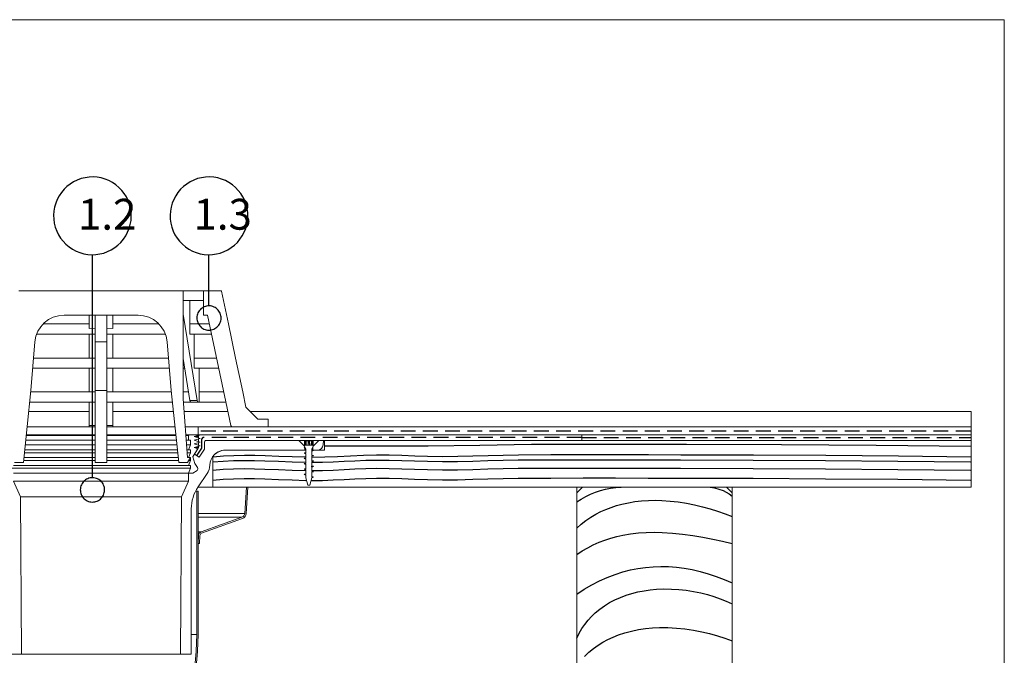
# Model space of a CAD drawing. Units: millimetres. Extents: x 108 to 1152, y 78 to 1700.
# Drawn here: x 645 to 1152, y 1373 to 1700 of the extents above; entities that cross this region are included whole.
import ezdxf

# ---------------------------------------------------------------- set-up
doc = ezdxf.new("R2010")
doc.units = ezdxf.units.MM
doc.header["$LTSCALE"] = 6
doc.linetypes.add('HIDDEN', pattern=[1.905, 1.27, -0.635])
doc.styles.add('SLDTEXTSTYLE0', font='TXT', dxfattribs={"width": 0.605})

# ---------------------------------------------------------------- blocks, each defined once
blk = doc.blocks.new('SW_BROKEN_VIEW_0')
at = {"color": 0, "linetype": 'Continuous'}
for p, q in [((394.12, 502), (392.47, 500.71)), ((395.9, 503.11), (394.12, 502)), ((397.78, 504.03), (395.9, 503.11)), ((399.75, 504.75), (397.78, 504.03)), ((401.78, 505.25), (399.75, 504.75)), ((403.85, 505.54), (401.78, 505.25)), ((405.94, 505.62), (403.85, 505.54)), ((408.03, 505.47), (405.94, 505.62)), ((410.09, 505.11), (408.03, 505.47)), ((412.11, 504.53), (410.09, 505.11)), ((414.05, 503.75), (412.11, 504.53)), ((415.9, 502.76), (414.05, 503.75)), ((417.63, 501.59), (415.9, 502.76)), ((454.12, 502), (452.47, 500.71)), ((455.9, 503.11), (454.12, 502)), ((457.78, 504.03), (455.9, 503.11)), ((459.75, 504.75), (457.78, 504.03)), ((461.78, 505.25), (459.75, 504.75)), ((463.85, 505.54), (461.78, 505.25)), ((465.94, 505.62), (463.85, 505.54)), ((468.03, 505.47), (465.94, 505.62)), ((470.09, 505.11), (468.03, 505.47)), ((472.11, 504.53), (470.09, 505.11)), ((474.05, 503.75), (472.11, 504.53)), ((475.9, 502.76), (474.05, 503.75)), ((477.63, 501.59), (475.9, 502.76)), ((389.62, 497.66), (388.45, 495.92)), ((390.97, 499.26), (389.62, 497.66)), ((392.47, 500.71), (390.97, 499.26)), ((419.23, 500.25), (417.63, 501.59)), ((420.69, 498.74), (419.23, 500.25)), ((421.98, 497.09), (420.69, 498.74)), ((423.09, 495.32), (421.98, 497.09)), ((449.62, 497.66), (448.45, 495.92)), ((450.97, 499.26), (449.62, 497.66)), ((452.47, 500.71), (450.97, 499.26)), ((479.23, 500.25), (477.63, 501.59)), ((480.69, 498.74), (479.23, 500.25)), ((481.98, 497.09), (480.69, 498.74)), ((483.09, 495.32), (481.98, 497.09)), ((386.68, 492.13), (386.11, 490.12)), ((387.47, 494.07), (386.68, 492.13)), ((388.45, 495.92), (387.47, 494.07)), ((424.01, 493.44), (423.09, 495.32)), ((424.72, 491.47), (424.01, 493.44)), ((446.68, 492.13), (446.11, 490.12)), ((447.47, 494.07), (446.68, 492.13)), ((448.45, 495.92), (447.47, 494.07)), ((484.01, 493.44), (483.09, 495.32)), ((484.72, 491.47), (484.01, 493.44)), ((385.74, 488.06), (385.6, 485.97)), ((386.11, 490.12), (385.74, 488.06)), ((425.23, 489.44), (424.72, 491.47)), ((425.52, 487.36), (425.23, 489.44)), ((425.59, 485.27), (425.52, 487.36)), ((445.74, 488.06), (445.6, 485.97)), ((446.11, 490.12), (445.74, 488.06)), ((485.23, 489.44), (484.72, 491.47)), ((485.52, 487.36), (485.23, 489.44)), ((485.59, 485.27), (485.52, 487.36)), ((385.6, 485.97), (385.67, 483.88)), ((385.67, 483.88), (385.96, 481.8)), ((385.96, 481.8), (386.47, 479.77)), ((425.08, 481.12), (425.45, 483.18)), ((425.45, 483.18), (425.59, 485.27)), ((445.6, 485.97), (445.67, 483.88)), ((445.67, 483.88), (445.96, 481.8)), ((445.96, 481.8), (446.47, 479.77)), ((485.08, 481.12), (485.45, 483.18)), ((485.45, 483.18), (485.59, 485.27)), ((386.47, 479.77), (387.18, 477.81)), ((387.18, 477.81), (388.1, 475.92)), ((422.74, 475.32), (423.72, 477.17)), ((423.72, 477.17), (424.51, 479.11)), ((424.51, 479.11), (425.08, 481.12)), ((446.47, 479.77), (447.18, 477.81)), ((447.18, 477.81), (448.1, 475.92)), ((482.74, 475.32), (483.72, 477.17)), ((483.72, 477.17), (484.51, 479.11)), ((484.51, 479.11), (485.08, 481.12)), ((388.1, 475.92), (389.21, 474.15)), ((389.21, 474.15), (390.5, 472.5)), ((390.5, 472.5), (391.96, 470.99)), ((418.72, 470.53), (420.22, 471.98)), ((420.22, 471.98), (421.57, 473.58)), ((421.57, 473.58), (422.74, 475.32)), ((448.1, 475.92), (449.21, 474.15)), ((449.21, 474.15), (450.5, 472.5)), ((450.5, 472.5), (451.96, 470.99)), ((478.72, 470.53), (480.22, 471.98)), ((480.22, 471.98), (481.57, 473.58)), ((481.57, 473.58), (482.74, 475.32)), ((391.96, 470.99), (393.56, 469.65)), ((393.56, 469.65), (395.29, 468.48)), ((395.29, 468.48), (397.14, 467.49)), ((397.14, 467.49), (399.08, 466.71)), ((399.08, 466.71), (401.1, 466.13)), ((409.41, 465.99), (411.44, 466.49)), ((411.44, 466.49), (413.41, 467.21)), ((413.41, 467.21), (415.29, 468.13)), ((415.29, 468.13), (417.07, 469.24)), ((417.07, 469.24), (418.72, 470.53)), ((451.96, 470.99), (453.56, 469.65)), ((453.56, 469.65), (455.29, 468.48)), ((455.29, 468.48), (457.14, 467.49)), ((457.14, 467.49), (459.08, 466.71)), ((459.08, 466.71), (461.1, 466.13)), ((469.41, 465.99), (471.44, 466.49)), ((471.44, 466.49), (473.41, 467.21)), ((473.41, 467.21), (475.29, 468.13)), ((475.29, 468.13), (477.07, 469.24)), ((477.07, 469.24), (478.72, 470.53)), ((401.1, 466.13), (403.16, 465.77)), ((403.16, 465.77), (405.25, 465.62)), ((405.25, 465.62), (407.34, 465.7)), ((405.6, 350.84), (405.6, 465.62)), ((407.34, 465.7), (409.41, 465.99)), ((461.1, 466.13), (463.16, 465.77)), ((463.16, 465.77), (465.25, 465.62)), ((465.25, 465.62), (467.34, 465.7)), ((465.6, 439.29), (465.6, 465.62)), ((467.34, 465.7), (469.41, 465.99)), ((460.24, 436.26), (459.93, 435.68)), ((460.6, 436.8), (460.24, 436.26)), ((461.02, 437.3), (460.6, 436.8)), ((461.49, 437.75), (461.02, 437.3)), ((462.01, 438.16), (461.49, 437.75)), ((462.56, 438.5), (462.01, 438.16)), ((463.15, 438.79), (462.56, 438.5)), ((463.77, 439.01), (463.15, 438.79)), ((464.4, 439.17), (463.77, 439.01)), ((465.05, 439.26), (464.4, 439.17)), ((465.7, 439.29), (465.05, 439.26)), ((466.36, 439.24), (465.7, 439.29)), ((467, 439.13), (466.36, 439.24)), ((467.63, 438.95), (467, 439.13)), ((468.24, 438.7), (467.63, 438.95)), ((468.81, 438.39), (468.24, 438.7)), ((469.36, 438.03), (468.81, 438.39)), ((469.86, 437.61), (469.36, 438.03)), ((470.31, 437.14), (469.86, 437.61)), ((470.71, 436.62), (470.31, 437.14)), ((471.06, 436.07), (470.71, 436.62)), ((471.35, 435.48), (471.06, 436.07)), ((459.39, 433.8), (459.35, 433.15)), ((459.35, 433.15), (459.37, 432.49)), ((459.37, 432.49), (459.46, 431.84)), ((459.51, 434.44), (459.39, 433.8)), ((459.46, 431.84), (459.62, 431.21)), ((459.69, 435.07), (459.51, 434.44)), ((459.62, 431.21), (459.84, 430.59)), ((459.93, 435.68), (459.69, 435.07)), ((471.26, 430.4), (471.5, 431)), ((471.57, 434.86), (471.35, 435.48)), ((471.5, 431), (471.68, 431.63)), ((471.73, 434.23), (471.57, 434.86)), ((471.68, 431.63), (471.8, 432.27)), ((471.82, 433.58), (471.73, 434.23)), ((471.8, 432.27), (471.84, 432.93)), ((471.84, 432.93), (471.82, 433.58)), ((459.84, 430.59), (460.13, 430.01)), ((460.13, 430.01), (460.48, 429.45)), ((460.48, 429.45), (460.88, 428.94)), ((460.88, 428.94), (461.33, 428.47)), ((461.33, 428.47), (461.83, 428.05)), ((461.83, 428.05), (462.38, 427.68)), ((462.38, 427.68), (462.95, 427.37)), ((462.95, 427.37), (463.56, 427.13)), ((463.56, 427.13), (464.19, 426.95)), ((464.19, 426.95), (464.83, 426.83)), ((464.83, 426.83), (465.49, 426.79)), ((465.49, 426.79), (466.14, 426.81)), ((466.14, 426.81), (466.79, 426.9)), ((466.79, 426.9), (467.42, 427.06)), ((467.42, 427.06), (468.04, 427.28)), ((468.04, 427.28), (468.63, 427.57)), ((468.63, 427.57), (469.18, 427.92)), ((469.18, 427.92), (469.7, 428.32)), ((469.7, 428.32), (470.17, 428.77)), ((470.17, 428.77), (470.59, 429.28)), ((470.59, 429.28), (470.95, 429.82)), ((470.95, 429.82), (471.26, 430.4)), ((525.26, 367.19), (551.87, 367.29)), ((551.87, 367.29), (578.49, 367.18)), ((578.49, 367.18), (605.1, 367.68)), ((605.1, 367.68), (631.71, 368.1)), ((631.71, 368.1), (658.32, 368.19)), ((658.32, 368.19), (684.94, 368.18)), ((684.94, 368.18), (711.55, 368.13)), ((711.55, 368.13), (760.34, 367.96)), ((760.34, 367.96), (809.14, 367.62)), ((809.14, 367.62), (857.93, 367.07)), ((467.77, 361.63), (473.11, 362.1)), ((473.11, 362.1), (478.46, 362.36)), ((478.46, 362.36), (483.81, 362.45)), ((483.81, 362.45), (489.15, 362.4)), ((489.15, 362.4), (494.5, 362.26)), ((494.5, 362.26), (501.5, 362)), ((501.5, 362), (508.51, 361.73)), ((508.51, 361.73), (515.51, 361.54)), ((518.51, 361.5), (525.18, 361.55)), ((525.18, 361.55), (531.85, 361.8)), ((531.85, 361.8), (538.52, 362.14)), ((538.52, 362.14), (545.19, 362.46)), ((545.19, 362.46), (551.87, 362.62)), ((546.29, 359.85), (551.84, 359.96)), ((551.84, 359.96), (558.39, 359.91)), ((551.87, 362.62), (558.42, 362.58)), ((558.42, 362.58), (564.98, 362.4)), ((564.98, 362.4), (571.53, 362.16)), ((571.53, 362.16), (578.09, 361.94)), ((578.09, 361.94), (585.9, 361.8)), ((585.9, 361.8), (593.7, 361.87)), ((593.7, 361.87), (601.51, 362.08)), ((601.51, 362.08), (609.31, 362.33)), ((609.31, 362.33), (617.12, 362.52)), ((617.05, 359.87), (624.85, 359.99)), ((617.12, 362.52), (624.92, 362.64)), ((624.85, 359.99), (641.56, 360.08)), ((624.92, 362.64), (641.65, 362.74)), ((641.56, 360.08), (658.28, 360.08)), ((641.65, 362.74), (658.38, 362.74)), ((658.28, 360.08), (675, 360.08)), ((658.38, 362.74), (675.11, 362.74)), ((675, 360.08), (691.71, 360.07)), ((675.11, 362.74), (691.84, 362.73)), ((691.71, 360.07), (708.43, 360.05)), ((691.84, 362.73), (708.57, 362.7)), ((708.43, 360.05), (745.75, 359.93)), ((708.57, 362.7), (745.91, 362.59)), ((745.91, 362.59), (783.25, 362.38)), ((783.25, 362.38), (820.59, 362.07)), ((820.59, 362.07), (857.93, 361.63)), ((467.53, 358.97), (472.9, 359.44)), ((467.53, 354.7), (472.9, 355.17)), ((472.9, 359.44), (478.27, 359.7)), ((472.9, 355.17), (478.27, 355.43)), ((478.27, 359.7), (483.65, 359.79)), ((478.27, 355.43), (483.65, 355.51)), ((483.65, 359.79), (489.02, 359.74)), ((483.65, 355.51), (489.02, 355.47)), ((489.02, 359.74), (494.39, 359.6)), ((489.02, 355.47), (494.39, 355.33)), ((494.39, 359.6), (501.43, 359.34)), ((494.39, 355.33), (501.43, 355.06)), ((501.43, 359.34), (508.47, 359.07)), ((501.43, 355.06), (508.47, 354.79)), ((508.47, 359.07), (515.51, 358.88)), ((518.51, 358.84), (524.06, 358.87)), ((524.06, 358.87), (529.62, 359.05)), ((529.62, 359.05), (535.18, 359.32)), ((529.62, 354.78), (535.18, 355.05)), ((535.18, 359.32), (540.73, 359.61)), ((535.18, 355.05), (540.73, 355.34)), ((540.73, 359.61), (546.29, 359.85)), ((540.73, 355.34), (546.29, 355.57)), ((546.29, 355.57), (551.84, 355.69)), ((551.84, 355.69), (558.39, 355.64)), ((558.39, 359.91), (564.94, 359.73)), ((558.39, 355.64), (564.94, 355.46)), ((564.94, 359.73), (571.5, 359.5)), ((564.94, 355.46), (571.5, 355.22)), ((571.5, 359.5), (578.05, 359.28)), ((571.5, 355.22), (578.05, 355)), ((578.05, 359.28), (585.85, 359.14)), ((578.05, 355), (585.85, 354.87)), ((585.85, 359.14), (593.65, 359.22)), ((585.85, 354.87), (593.65, 354.94)), ((593.65, 359.22), (601.45, 359.43)), ((593.65, 354.94), (601.45, 355.15)), ((601.45, 359.43), (609.25, 359.67)), ((601.45, 355.15), (609.25, 355.4)), ((609.25, 359.67), (617.05, 359.87)), ((609.25, 355.4), (617.05, 355.59)), ((617.05, 355.59), (624.85, 355.71)), ((624.85, 355.71), (641.56, 355.8)), ((641.56, 355.8), (658.28, 355.81)), ((658.28, 355.81), (675, 355.81)), ((675, 355.81), (691.71, 355.8)), ((691.71, 355.8), (708.43, 355.77)), ((708.43, 355.77), (745.75, 355.65)), ((745.75, 359.93), (783.06, 359.72)), ((745.75, 355.65), (783.06, 355.45)), ((783.06, 359.72), (820.37, 359.41)), ((783.06, 355.45), (820.37, 355.14)), ((820.37, 359.41), (857.68, 358.97)), ((820.37, 355.14), (857.68, 354.7)), ((402.56, 350.05), (402.01, 349.71)), ((403.15, 350.34), (402.56, 350.05)), ((403.77, 350.56), (403.15, 350.34)), ((404.4, 350.72), (403.77, 350.56)), ((405.05, 350.81), (404.4, 350.72)), ((405.7, 350.83), (405.05, 350.81)), ((406.36, 350.79), (405.7, 350.83)), ((407, 350.68), (406.36, 350.79)), ((407.63, 350.49), (407, 350.68)), ((408.24, 350.25), (407.63, 350.49)), ((408.81, 349.94), (408.24, 350.25)), ((409.36, 349.58), (408.81, 349.94)), ((467.53, 349.6), (472.9, 350.07)), ((472.9, 350.07), (478.27, 350.32)), ((478.27, 350.32), (483.65, 350.41)), ((483.65, 350.41), (489.02, 350.37)), ((489.02, 350.37), (494.39, 350.23)), ((494.39, 350.23), (501.43, 349.96)), ((501.43, 349.96), (508.47, 349.69)), ((508.47, 354.79), (515.51, 354.6)), ((518.51, 354.57), (524.06, 354.6)), ((524.06, 354.6), (529.62, 354.78)), ((529.62, 349.68), (535.18, 349.95)), ((535.18, 349.95), (540.73, 350.23)), ((540.73, 350.23), (546.29, 350.47)), ((546.29, 350.47), (551.84, 350.59)), ((551.84, 350.59), (558.39, 350.54)), ((558.39, 350.54), (564.94, 350.36)), ((564.94, 350.36), (571.5, 350.12)), ((571.5, 350.12), (578.05, 349.9)), ((578.05, 349.9), (585.85, 349.77)), ((585.85, 349.77), (593.65, 349.84)), ((593.65, 349.84), (601.45, 350.05)), ((601.45, 350.05), (609.25, 350.3)), ((609.25, 350.3), (617.05, 350.49)), ((617.05, 350.49), (624.85, 350.61)), ((624.85, 350.61), (641.56, 350.7)), ((641.56, 350.7), (658.28, 350.71)), ((658.28, 350.71), (675, 350.71)), ((675, 350.71), (691.71, 350.7)), ((691.71, 350.7), (708.43, 350.67)), ((708.43, 350.67), (745.75, 350.55)), ((745.75, 350.55), (783.06, 350.35)), ((783.06, 350.35), (820.37, 350.04)), ((820.37, 350.04), (857.68, 349.6)), ((399.39, 345.35), (399.35, 344.69)), ((399.51, 345.99), (399.39, 345.35)), ((399.69, 346.62), (399.51, 345.99)), ((399.93, 347.23), (399.69, 346.62)), ((400.24, 347.8), (399.93, 347.23)), ((400.6, 348.35), (400.24, 347.8)), ((401.02, 348.85), (400.6, 348.35)), ((401.49, 349.3), (401.02, 348.85)), ((402.01, 349.71), (401.49, 349.3)), ((409.86, 349.16), (409.36, 349.58)), ((410.31, 348.69), (409.86, 349.16)), ((410.71, 348.17), (410.31, 348.69)), ((411.06, 347.62), (410.71, 348.17)), ((411.35, 347.03), (411.06, 347.62)), ((411.57, 346.41), (411.35, 347.03)), ((411.73, 345.78), (411.57, 346.41)), ((411.82, 345.13), (411.73, 345.78)), ((411.84, 344.48), (411.82, 345.13)), ((508.47, 349.69), (515.51, 349.5)), ((518.51, 349.46), (524.06, 349.5)), ((524.06, 349.5), (529.62, 349.68)), ((667.2, 344.23), (669.78, 344.9)), ((669.78, 344.9), (672.42, 345.41)), ((672.42, 345.41), (675.12, 345.77)), ((675.12, 345.77), (677.87, 345.98)), ((723.61, 345.98), (725.96, 345.61)), ((725.96, 345.61), (728.2, 345.02)), ((728.2, 345.02), (730.35, 344.21)), ((399.35, 344.69), (399.37, 344.04)), ((399.37, 344.04), (399.46, 343.39)), ((399.46, 343.39), (399.62, 342.76)), ((399.62, 342.76), (399.84, 342.14)), ((399.84, 342.14), (400.13, 341.56)), ((400.13, 341.56), (400.48, 341)), ((400.48, 341), (400.88, 340.49)), ((400.88, 340.49), (401.33, 340.01)), ((401.33, 340.01), (401.83, 339.59)), ((409.18, 339.47), (409.7, 339.87)), ((409.7, 339.87), (410.17, 340.32)), ((410.17, 340.32), (410.59, 340.82)), ((410.59, 340.82), (410.95, 341.37)), ((410.95, 341.37), (411.26, 341.94)), ((411.26, 341.94), (411.5, 342.55)), ((411.5, 342.55), (411.68, 343.18)), ((411.68, 343.18), (411.8, 343.82)), ((411.8, 343.82), (411.84, 344.48)), ((654.97, 338.4), (657.29, 339.89)), ((657.29, 339.89), (659.68, 341.21)), ((659.68, 341.21), (662.12, 342.38)), ((662.12, 342.38), (664.63, 343.38)), ((664.63, 343.38), (667.2, 344.23)), ((730.35, 344.21), (731.96, 343.41)), ((731.96, 343.41), (733.51, 342.48)), ((733.51, 342.48), (735, 341.41)), ((401.83, 339.59), (402.38, 339.23)), ((402.38, 339.23), (402.95, 338.92)), ((402.95, 338.92), (403.56, 338.68)), ((403.56, 338.68), (404.19, 338.5)), ((404.19, 338.5), (404.83, 338.38)), ((404.83, 338.38), (405.49, 338.34)), ((405.49, 338.34), (406.14, 338.36)), ((406.14, 338.36), (406.79, 338.45)), ((406.79, 338.45), (407.42, 338.61)), ((407.42, 338.61), (408.04, 338.83)), ((408.04, 338.83), (408.63, 339.12)), ((408.63, 339.12), (409.18, 339.47)), ((669.99, 334.56), (672.68, 335.6)), ((672.68, 335.6), (675.41, 336.5)), ((675.41, 336.5), (678.19, 337.26)), ((678.19, 337.26), (681.54, 338)), ((681.54, 338), (684.95, 338.56)), ((684.95, 338.56), (688.39, 338.95)), ((688.39, 338.95), (691.85, 339.17)), ((691.85, 339.17), (695.34, 339.23)), ((695.34, 339.23), (698.85, 339.15)), ((698.85, 339.15), (703.06, 338.86)), ((703.06, 338.86), (707.26, 338.38)), ((707.26, 338.38), (711.44, 337.72)), ((711.44, 337.72), (715.59, 336.9)), ((715.59, 336.9), (719.68, 335.92)), ((719.68, 335.92), (723.64, 334.82)), ((723.64, 334.82), (727.52, 333.59)), ((659.7, 328.82), (662.19, 330.5)), ((662.19, 330.5), (664.74, 332.02)), ((664.74, 332.02), (667.36, 333.38)), ((667.36, 333.38), (669.99, 334.56)), ((727.52, 333.59), (731.31, 332.26)), ((731.31, 332.26), (735, 330.83)), ((654.97, 324.95), (657.29, 326.97)), ((657.29, 326.97), (659.7, 328.82)), ((669.46, 318.79), (672.51, 319.78)), ((672.51, 319.78), (675.6, 320.61)), ((675.6, 320.61), (678.72, 321.29)), ((678.72, 321.29), (682.7, 321.96)), ((682.7, 321.96), (686.72, 322.41)), ((686.72, 322.41), (690.78, 322.67)), ((690.78, 322.67), (694.86, 322.75)), ((694.86, 322.75), (698.96, 322.67)), ((698.96, 322.67), (704.2, 322.35)), ((704.2, 322.35), (709.44, 321.82)), ((709.44, 321.82), (714.66, 321.1)), ((714.66, 321.1), (719.84, 320.22)), ((719.84, 320.22), (724.97, 319.22)), ((657.75, 313.14), (660.59, 314.82)), ((660.59, 314.82), (663.5, 316.32)), ((663.5, 316.32), (666.45, 317.64)), ((666.45, 317.64), (669.46, 318.79)), ((724.97, 319.22), (730.03, 318.13)), ((730.03, 318.13), (735, 316.97)), ((654.97, 311.27), (657.75, 313.14)), ((686.48, 304.16), (690.38, 304.72)), ((690.38, 304.72), (694.32, 305.07)), ((694.32, 305.07), (698.28, 305.2)), ((698.28, 305.2), (702.28, 305.11)), ((702.28, 305.11), (706.3, 304.81)), ((706.3, 304.81), (710.36, 304.29)), ((710.36, 304.29), (714.44, 303.55)), ((666.71, 297.75), (670.69, 299.54)), ((670.69, 299.54), (674.71, 301.08)), ((674.71, 301.08), (678.75, 302.38)), ((678.75, 302.38), (682.6, 303.38)), ((682.6, 303.38), (686.48, 304.16)), ((714.44, 303.55), (718.56, 302.59)), ((718.56, 302.59), (722.62, 301.44)), ((722.62, 301.44), (726.72, 300.08)), ((726.72, 300.08), (730.85, 298.51)), ((658.85, 293.44), (662.76, 295.72)), ((662.76, 295.72), (666.71, 297.75)), ((730.85, 298.51), (735, 296.73)), ((654.97, 290.92), (658.85, 293.44)), ((674.59, 287.99), (677.44, 289.26)), ((677.44, 289.26), (680.39, 290.37)), ((680.39, 290.37), (683.41, 291.31)), ((683.41, 291.31), (686.5, 292.08)), ((686.5, 292.08), (689.65, 292.69)), ((689.65, 292.69), (692.85, 293.14)), ((692.85, 293.14), (696.08, 293.44)), ((696.08, 293.44), (699.88, 293.6)), ((699.88, 293.6), (703.7, 293.57)), ((703.7, 293.57), (707.52, 293.34)), ((707.52, 293.34), (711.32, 292.93)), ((711.32, 292.93), (715.08, 292.35)), ((715.08, 292.35), (718.79, 291.59)), ((718.79, 291.59), (722.21, 290.73)), ((722.21, 290.73), (725.57, 289.73)), ((725.57, 289.73), (728.82, 288.59)), ((666.83, 283.18), (669.3, 284.96)), ((669.3, 284.96), (671.89, 286.56)), ((671.89, 286.56), (674.59, 287.99)), ((728.82, 288.59), (731.97, 287.32)), ((731.97, 287.32), (735, 285.93)), ((660.85, 277.48), (662.62, 279.42)), ((662.62, 279.42), (664.49, 281.23)), ((664.49, 281.23), (666.83, 283.18)), ((657.66, 273.17), (659.19, 275.39)), ((659.19, 275.39), (660.85, 277.48)), ((654.97, 268.3), (656.24, 270.81)), ((656.24, 270.81), (657.66, 273.17)), ((671.02, 267.63), (673.68, 268.87)), ((673.68, 268.87), (676.43, 269.95)), ((676.43, 269.95), (679.78, 271.04)), ((679.78, 271.04), (683.21, 271.94)), ((683.21, 271.94), (686.72, 272.65)), ((686.72, 272.65), (690.29, 273.17)), ((690.29, 273.17), (693.89, 273.51)), ((693.89, 273.51), (697.53, 273.69)), ((697.53, 273.69), (701.92, 273.68)), ((701.92, 273.68), (706.32, 273.46)), ((706.32, 273.46), (710.69, 273.03)), ((710.69, 273.03), (715.02, 272.41)), ((715.02, 272.41), (719.29, 271.6)), ((719.29, 271.6), (723.4, 270.65)), ((723.4, 270.65), (727.4, 269.56)), ((727.4, 269.56), (731.28, 268.32)), ((663.51, 262.95), (665.94, 264.69)), ((665.94, 264.69), (668.43, 266.24)), ((668.43, 266.24), (671.02, 267.63)), ((731.28, 268.32), (735, 266.97)), ((658.98, 258.92), (661.19, 261.02)), ((661.19, 261.02), (663.51, 262.95))]:
    blk.add_line(p, q, dxfattribs=at)
at = {"color": 0, "linetype": 'HIDDEN'}
for p, q in [((857.71, 374.88), (460.09, 374.88)), ((462.51, 371.49), (461.76, 370.73)), ((461.76, 370.73), (461.76, 365.97)), ((657.49, 371.49), (462.51, 371.49)), ((657.49, 371.49), (858, 371.53)), ((461.76, 365.97), (459.43, 362.37))]:
    blk.add_line(p, q, dxfattribs=at)

msp = doc.modelspace()

# ---------------------------------------------------------------- linework, layer by layer
at = {"color": 7, "linetype": 'Continuous', "lineweight": 18}
for p, q in [((552, 1700.01), (708, 1700.01)), ((708, 1700.01), (1152, 1700.01)), ((708, 1700.01), (1152, 1700.01)), ((708, 1700.01), (1152, 1700.01)), ((1152, 1700.01), (1152, 1614)), ((1152, 1700.01), (1152, 1614)), ((1152, 1700.01), (1152, 1614)), ((1152, 78), (1152, 1614)), ((644.64, 1560.45), (729.14, 1560.45)), ((729.14, 1560.45), (729.14, 1504.95)), ((739.59, 1560.45), (729.14, 1560.45)), ((739.59, 1547.95), (739.59, 1560.45)), ((739.59, 1560.45), (748.94, 1560.45)), ((748.94, 1560.24), (748.94, 1560.45)), ((748.94, 1560.24), (752.49, 1543.45)), ((739.59, 1555.45), (729.14, 1555.45)), ((732.68, 1543.45), (732.6, 1555.45)), ((667.83, 1547.95), (705.95, 1547.95)), ((680.84, 1541.11), (680.84, 1547.95)), ((683.89, 1547.95), (683.89, 1534.25)), ((689.89, 1547.95), (689.89, 1534.25)), ((692.94, 1541.11), (692.94, 1547.95)), ((729.14, 1548.45), (736.33, 1504.02)), ((739.59, 1547.95), (741.73, 1547.95)), ((741.73, 1547.95), (753.71, 1491.24)), ((680.84, 1543.45), (657.12, 1543.45)), ((716.66, 1543.45), (692.94, 1543.45)), ((732.67, 1543.45), (732.67, 1538.25)), ((742.68, 1543.45), (732.67, 1543.45)), ((752.49, 1543.45), (756.21, 1525.85)), ((683.94, 1538.25), (653.8, 1538.25)), ((680.84, 1541.11), (683.94, 1541.22)), ((680.84, 1525.85), (680.84, 1538.25)), ((689.84, 1541.22), (692.94, 1541.11)), ((719.98, 1538.25), (689.84, 1538.25)), ((692.94, 1525.85), (692.94, 1538.25)), ((743.78, 1538.25), (732.67, 1538.25)), ((734.91, 1525.85), (734.91, 1538.25)), ((650.69, 1509.12), (652.89, 1534.25)), ((689.89, 1534.25), (683.89, 1534.25)), ((683.89, 1534.25), (683.89, 1509.12)), ((689.89, 1534.25), (689.89, 1509.12)), ((720.89, 1534.25), (723.09, 1509.12)), ((683.94, 1525.85), (652.15, 1525.85)), ((721.62, 1525.85), (689.84, 1525.85)), ((729.14, 1525.72), (732.65, 1504.02)), ((734.88, 1525.85), (734.88, 1520.65)), ((746.4, 1525.85), (734.88, 1525.85)), ((756.21, 1525.85), (759.88, 1508.45)), ((763.7, 1498.44), (1134.89, 1498.44)), ((1134.89, 1498.44), (1134.89, 1490.45)), ((736.89, 1490.45), (1134.89, 1490.45)), ((1134.89, 1486.45), (736.89, 1486.45)), ((934.39, 1486.45), (738.09, 1486.45)), ((934.39, 1483.45), (934.39, 1486.45)), ((934.39, 1486.45), (1134.89, 1486.45)), ((1134.89, 1490.45), (1134.89, 1486.45)), ((1134.89, 1486.45), (1134.89, 1483.45)), ((934.39, 1483.45), (741.09, 1483.45)), ((1134.89, 1483.45), (801.89, 1483.45)), ((934.39, 1483.45), (1134.89, 1483.45)), ((1134.89, 1459.45), (1134.89, 1483.45)), ((736.19, 1383.63), (736.19, 1457.45)), ((736.89, 1457.45), (736.89, 1383.63)), ((744.39, 1459.45), (1134.89, 1459.45)), ((931.89, 1456.45), (934.89, 1459.45)), ((931.89, 1456.45), (931.89, 1459.45)), ((931.89, 1282.45), (931.89, 1456.45)), ((1008.89, 1459.45), (934.89, 1459.45)), ((1008.89, 1459.45), (1011.89, 1456.45)), ((1011.89, 1459.45), (1011.89, 1456.45)), ((1011.89, 1282.45), (1011.89, 1456.45)), ((645.88, 1373.45), (645.39, 1454.45)), ((728.39, 1454.45), (727.89, 1373.45)), ((733.39, 1373.45), (733.39, 1448.3)), ((640.39, 1373.45), (645.88, 1373.45)), ((727.89, 1373.45), (645.88, 1373.45)), ((727.89, 1373.45), (733.39, 1373.45))]:
    msp.add_line(p, q, dxfattribs=at)
at = {"color": 18, "linetype": 'Continuous', "lineweight": 18, "true_color": 0x000000}
for p, q in [((683.94, 1520.65), (651.7, 1520.65)), ((680.84, 1508.45), (680.84, 1520.65)), ((722.08, 1520.65), (689.84, 1520.65)), ((692.94, 1508.45), (692.94, 1520.65)), ((729.96, 1520.65), (729.14, 1520.65)), ((747.49, 1520.65), (734.88, 1520.65)), ((737.51, 1508.45), (737.51, 1520.65)), ((646.89, 1472.15), (650.69, 1509.12)), ((683.94, 1508.45), (650.62, 1508.45)), ((689.89, 1509.12), (683.89, 1509.12)), ((683.89, 1509.12), (683.89, 1472.15)), ((723.16, 1508.45), (689.84, 1508.45)), ((689.89, 1509.12), (689.89, 1472.15)), ((723.09, 1509.12), (726.89, 1472.15)), ((731.93, 1508.45), (729.14, 1508.45)), ((737.48, 1508.45), (737.48, 1503.25)), ((750.07, 1508.45), (737.48, 1508.45)), ((759.88, 1508.45), (761.54, 1500.59)), ((683.94, 1503.25), (650.09, 1503.25)), ((680.84, 1491.24), (680.84, 1503.25)), ((723.69, 1503.25), (689.84, 1503.25)), ((692.94, 1491.24), (692.94, 1503.25)), ((731.39, 1474.65), (729.14, 1504.95)), ((733.34, 1503.25), (729.27, 1503.25)), ((732.65, 1504.02), (736.33, 1504.02)), ((737.02, 1503.25), (733.34, 1503.25)), ((737.02, 1503.25), (737.48, 1503.25)), ((751.17, 1503.25), (737.48, 1503.25)), ((649.59, 1498.44), (680.84, 1498.44)), ((692.94, 1498.44), (724.19, 1498.44)), ((729.62, 1498.44), (752.19, 1498.44)), ((767.69, 1494.45), (761.54, 1500.59)), ((680.84, 1490.45), (680.84, 1491.24)), ((692.94, 1491.24), (692.94, 1490.45)), ((772.89, 1494.45), (767.69, 1494.45)), ((772.89, 1490.45), (772.89, 1494.45)), ((683.89, 1485.95), (648.31, 1485.95)), ((683.89, 1486.45), (648.36, 1486.45)), ((648.77, 1490.45), (683.94, 1490.45)), ((689.84, 1490.45), (725.01, 1490.45)), ((725.42, 1486.45), (689.89, 1486.45)), ((725.47, 1485.95), (689.89, 1485.95)), ((730.22, 1490.45), (736.89, 1490.45)), ((732.39, 1486.45), (730.51, 1486.45)), ((731.89, 1485.95), (730.55, 1485.95)), ((732.39, 1486.45), (731.89, 1485.95)), ((731.89, 1485.95), (731.89, 1483.65)), ((737.89, 1486.45), (732.39, 1486.45)), ((734.84, 1485.5), (737.89, 1486.45)), ((737.89, 1484.55), (734.84, 1485.5)), ((736.89, 1486.45), (736.89, 1490.45)), ((754.69, 1490.45), (772.89, 1490.45)), ((683.89, 1481.15), (647.81, 1481.15)), ((683.89, 1483.65), (648.07, 1483.65)), ((725.71, 1483.65), (689.89, 1483.65)), ((725.96, 1481.15), (689.89, 1481.15)), ((731.89, 1483.65), (730.72, 1483.65)), ((732.89, 1481.15), (730.91, 1481.15)), ((731.89, 1483.65), (732.89, 1483.65)), ((732.89, 1481.15), (731.89, 1478.65)), ((732.89, 1483.65), (732.89, 1481.15)), ((734.84, 1483.6), (737.89, 1484.55)), ((737.89, 1482.65), (734.84, 1483.6)), ((734.84, 1481.7), (737.89, 1482.65)), ((737.89, 1480.75), (734.84, 1481.7)), ((734.84, 1479.8), (737.89, 1480.75)), ((737.09, 1485.45), (735, 1485.45)), ((737.09, 1484.8), (737.09, 1485.45)), ((737.89, 1484.55), (737.09, 1484.8)), ((737.09, 1484.3), (737.89, 1484.55)), ((737.09, 1482.9), (737.09, 1484.3)), ((737.89, 1482.65), (737.09, 1482.9)), ((737.09, 1482.4), (737.89, 1482.65)), ((737.09, 1481), (737.09, 1482.4)), ((737.89, 1480.75), (737.09, 1481)), ((737.09, 1480.5), (737.89, 1480.75)), ((737.09, 1479.86), (737.09, 1480.5)), ((740.09, 1479), (740.09, 1482.45)), ((788.89, 1483.45), (741.09, 1483.45)), ((788.89, 1483.3), (788.89, 1483.45)), ((788.89, 1483.45), (791.54, 1483.45)), ((791.63, 1480.56), (788.89, 1483.3)), ((791.96, 1479.86), (791.63, 1480.56)), ((791.89, 1480), (791.63, 1480.56)), ((791.72, 1481.09), (791.64, 1483.35)), ((792.19, 1483.35), (791.64, 1483.35)), ((791.72, 1481.09), (792.23, 1481.09)), ((791.82, 1481), (795.96, 1481)), ((792.51, 1483.35), (792.27, 1483.35)), ((792.33, 1481.09), (792.6, 1481.09)), ((793.55, 1483.35), (792.53, 1483.35)), ((792.62, 1481.09), (793.51, 1481.09)), ((793.61, 1481.09), (794.17, 1481.09)), ((794.13, 1483.35), (793.65, 1483.35)), ((795.25, 1483.35), (794.23, 1483.35)), ((794.27, 1481.09), (795.16, 1481.09)), ((795.24, 1483.35), (795.15, 1481.09)), ((795.18, 1481.09), (795.45, 1481.09)), ((795.51, 1483.35), (795.27, 1483.35)), ((796.15, 1480.56), (795.39, 1478.95)), ((795.54, 1481.09), (796.06, 1481.09)), ((796.14, 1483.35), (795.59, 1483.35)), ((796.15, 1480.56), (795.89, 1480)), ((796.14, 1483.35), (796.06, 1481.09)), ((798.89, 1483.3), (796.15, 1480.56)), ((796.24, 1483.45), (798.89, 1483.45)), ((798.89, 1483.45), (798.89, 1483.3)), ((801.39, 1483.45), (798.89, 1483.45)), ((801.28, 1481.29), (801.39, 1483.45)), ((801.89, 1478.45), (801.89, 1483.45)), ((683.89, 1477.15), (647.4, 1477.15)), ((683.89, 1478.65), (647.56, 1478.65)), ((726.22, 1478.65), (689.89, 1478.65)), ((726.38, 1477.15), (689.89, 1477.15)), ((731.89, 1478.65), (731.09, 1478.65)), ((732.89, 1477.15), (731.2, 1477.15)), ((731.89, 1478.65), (732.89, 1478.65)), ((732.89, 1477.15), (731.89, 1474.65)), ((732.89, 1478.65), (732.89, 1477.15)), ((734.31, 1475.41), (736.69, 1479.22)), ((734.31, 1475.41), (734.97, 1476.47)), ((736.69, 1479.22), (734.84, 1479.8)), ((737.09, 1479.86), (734.97, 1476.47)), ((734.97, 1476.47), (737.51, 1474.88)), ((737.09, 1479.86), (735.04, 1479.86)), ((737.51, 1474.88), (740.09, 1479)), ((750.89, 1478.45), (791.89, 1478.45)), ((750.89, 1478.45), (792.39, 1478.45)), ((791.51, 1479.73), (791.89, 1479.84)), ((791.89, 1479.62), (791.51, 1479.73)), ((791.89, 1479.84), (791.89, 1480)), ((791.97, 1479.73), (791.89, 1479.84)), ((791.89, 1478.45), (791.89, 1479.62)), ((792.39, 1478.95), (792.1, 1479.56)), ((792.39, 1477.24), (792.39, 1478.95)), ((792.39, 1477.24), (792.39, 1478.45)), ((792.39, 1474.49), (792.39, 1476.73)), ((795.35, 1478.18), (795.39, 1478.1)), ((795.39, 1478.95), (795.39, 1478.61)), ((795.39, 1478.1), (795.39, 1475.86)), ((795.39, 1475.35), (795.39, 1473.11)), ((795.89, 1480), (795.89, 1478.47)), ((795.89, 1478.47), (795.96, 1478.45)), ((795.96, 1478.45), (798.28, 1478.45)), ((795.96, 1478.45), (801.89, 1478.45)), ((795.96, 1478.45), (796.26, 1478.36)), ((796.2, 1478.45), (796.26, 1478.36)), ((731.89, 1470.65), (641.89, 1470.65)), ((642.39, 1472.15), (646.89, 1472.15)), ((683.89, 1473.15), (646.99, 1473.15)), ((683.89, 1474.65), (647.15, 1474.65)), ((689.89, 1472.15), (683.89, 1472.15)), ((726.63, 1474.65), (689.89, 1474.65)), ((726.79, 1473.15), (689.89, 1473.15)), ((726.89, 1472.15), (731.39, 1472.15)), ((732.89, 1474.65), (731.39, 1474.65)), ((731.39, 1472.15), (732.89, 1474.65)), ((731.89, 1474.65), (732.89, 1474.65)), ((732.89, 1473.15), (731.89, 1470.65)), ((731.89, 1470.65), (732.89, 1470.65)), ((732.89, 1473.15), (731.99, 1473.15)), ((732.89, 1474.65), (732.89, 1473.15)), ((732.89, 1470.65), (732.89, 1469.15)), ((735.19, 1471.65), (734.25, 1475.01)), ((736.64, 1469.47), (735.19, 1471.65)), ((744.39, 1475.11), (744.39, 1459.45)), ((792.39, 1471.74), (792.39, 1473.98)), ((792.39, 1468.99), (792.39, 1471.23)), ((795.39, 1472.6), (795.39, 1470.36)), ((732.89, 1469.15), (640.89, 1469.15)), ((731.89, 1466.65), (641.89, 1466.65)), ((732.89, 1469.15), (731.89, 1466.65)), ((731.89, 1466.65), (734.24, 1466.65)), ((731.89, 1466.65), (731.89, 1462.45)), ((734.24, 1466.65), (736.37, 1468.09)), ((736.84, 1459.53), (741.52, 1466.42)), ((792.39, 1466.24), (792.39, 1468.48)), ((792.39, 1464.18), (792.39, 1465.73)), ((795.39, 1469.85), (795.39, 1467.61)), ((795.39, 1467.1), (795.39, 1464.86)), ((645.39, 1454.45), (641.89, 1462.45)), ((731.89, 1462.45), (641.89, 1462.45)), ((731.89, 1462.45), (728.39, 1454.45)), ((792.39, 1464.18), (793.39, 1460.45)), ((794.39, 1460.45), (793.39, 1460.45)), ((795.39, 1464.18), (794.39, 1460.45)), ((795.39, 1464.35), (795.39, 1464.18)), ((735.6, 1457.45), (736.19, 1457.45)), ((736.19, 1457.45), (736.89, 1457.45)), ((744.39, 1459.45), (736.78, 1459.45)), ((761.84, 1459.45), (760.97, 1445.96)), ((761.67, 1445.91), (762.54, 1459.45)), ((762.54, 1459.45), (761.84, 1459.45)), ((728.39, 1454.45), (645.39, 1454.45)), ((736.89, 1445.96), (760.97, 1445.96)), ((759.45, 1443.94), (736.89, 1443.94)), ((759.45, 1443.94), (738.43, 1436.39)), ((738.67, 1435.73), (759.69, 1443.28)), ((736.89, 1436.39), (738.43, 1436.39)), ((737.11, 1434.64), (736.84, 1430.49)), ((736.84, 1430.49), (737.54, 1430.45)), ((737.11, 1434.64), (736.89, 1434.64)), ((736.89, 1430.45), (737.54, 1430.45)), ((737.54, 1430.45), (737.81, 1434.59)), ((733.39, 1383.63), (736.19, 1383.63))]:
    msp.add_line(p, q, dxfattribs=at)
at = {"color": 18, "linetype": 'Continuous', "lineweight": 18, "true_color": 0x000000, "flags": 128}
for points in [[(680.84, 1491.24), (681.87, 1491.24), (682.9, 1491.24), (683.94, 1491.24)], [(689.84, 1491.24), (690.87, 1491.24), (691.91, 1491.24), (692.94, 1491.24)], [(792.27, 1483.35), (792.29, 1482.67), (792.3, 1481.99), (792.33, 1481.09)], [(795.45, 1481.09), (795.47, 1481.99), (795.51, 1483.35)], [(791.51, 1479.73), (791.69, 1479.79), (791.87, 1479.84), (791.96, 1479.86)], [(796.26, 1475.61), (795.9, 1475.5), (795.54, 1475.4), (795.39, 1475.35)], [(796.26, 1475.61), (795.9, 1475.5), (795.54, 1475.4), (795.39, 1475.35)], [(791.51, 1474.23), (791.69, 1474.29), (791.87, 1474.34), (792.22, 1474.44), (792.39, 1474.49)], [(791.51, 1474.23), (791.69, 1474.29), (791.87, 1474.34), (792.22, 1474.44), (792.39, 1474.49)], [(791.51, 1471.48), (791.69, 1471.54), (791.87, 1471.59), (792.22, 1471.69), (792.39, 1471.74)], [(791.51, 1471.48), (791.69, 1471.54), (791.87, 1471.59), (792.22, 1471.69), (792.39, 1471.74)], [(791.51, 1465.98), (791.69, 1466.04), (791.87, 1466.09), (792.22, 1466.19), (792.39, 1466.24)], [(791.51, 1465.98), (791.69, 1466.04), (791.87, 1466.09), (792.22, 1466.19), (792.39, 1466.24)], [(796.26, 1467.36), (795.9, 1467.25), (795.54, 1467.15), (795.39, 1467.1)], [(796.26, 1467.36), (795.9, 1467.25), (795.54, 1467.15), (795.39, 1467.1)]]:
    msp.add_lwpolyline(points, dxfattribs=at)
at = {"color": 7, "linetype": 'Continuous', "lineweight": 18}
for centre, radius, start, end in [((667.83, 1532.95), 15, 89.9997, 175.0001), ((705.95, 1532.95), 15, 4.9995, 90.0007), ((606.89, 1383.63), 129.3, 300, 0), ((606.89, 1383.63), 130, 300, 0)]:
    msp.add_arc(centre, radius, start, end, dxfattribs=at)
at = {"color": 18, "linetype": 'Continuous', "lineweight": 18, "true_color": 0x000000}
for centre, radius, start, end in [((733.46, 1504.05), 0.815, 181.9817, 261.1808), ((737.14, 1504.05), 0.815, 181.9814, 261.1811), ((754.69, 1491.45), 1, 191.9279, 270.0021), ((738.09, 1485.45), 1, 89.9999, 179.9992), ((741.09, 1482.45), 1, 89.9941, 180.005), ((791.54, 1483.35), 0.0999, 1.9529, 90.0548), ((791.82, 1481.1), 0.1, 182.0137, 269.994), ((791.91, 1483.37), 0.278, 355.157, 15.2366), ((792.17, 1483.35), 0.0962, 359.7813, 87.8624), ((792.23, 1482.01), 1.34, 88.2046, 91.7954), ((794.59, 1481.07), 2.36, 179.4303, 181.7729), ((792.42, 1481.09), 0.0968, 180.1262, 268.1497), ((792.43, 1483.35), 0.0999, 2.3099, 90.0355), ((792.42, 1483.36), 0.0904, 355.7005, 82.7877), ((792.54, 1482.83), 0.519, 90.4542, 92.7843), ((792.69, 1481.08), 0.0899, 175.2375, 261.9763), ((792.73, 1481.1), 0.1, 182.1763, 269.9915), ((793.42, 1481.09), 0.0933, 274.4168, 2.1428), ((793.64, 1483.35), 0.0915, 95.9874, 183.4234), ((793.6, 1481.57), 1.78, 88.4636, 91.5364), ((793.77, 1481.07), 0.158, 171.6837, 207.8029), ((793.47, 1483.37), 0.184, 352.7959, 23.4618), ((794.31, 1483.37), 0.184, 156.5382, 187.2041), ((794.18, 1481.57), 1.78, 88.4638, 91.5362), ((794.13, 1483.35), 0.0915, 356.5823, 84.0069), ((794.01, 1481.07), 0.158, 332.2236, 8.2898), ((794.36, 1481.09), 0.0933, 177.8517, 265.5887), ((795.05, 1481.1), 0.1, 269.9954, 357.6592), ((795.09, 1481.08), 0.0899, 278.0118, 4.7636), ((795.35, 1483.35), 0.1, 89.9707, 177.6754), ((795.24, 1482.91), 0.436, 86.9944, 89.7648), ((795.36, 1483.36), 0.0905, 97.2213, 184.2799), ((795.36, 1481.09), 0.0968, 271.8503, 359.8738), ((795.6, 1483.35), 0.0962, 92.1339, 180.2225), ((795.55, 1482.01), 1.34, 88.2042, 91.7958), ((793.17, 1481.07), 2.38, 358.2358, 0.561), ((795.87, 1483.37), 0.279, 164.7773, 184.8115), ((795.96, 1481.1), 0.1, 270.006, 357.9863), ((796.24, 1483.35), 0.0999, 89.9452, 178.0471), ((798.28, 1481.45), 3, 270.0014, 356.9991), ((734.73, 1475.14), 0.5, 147.9945, 195.6406), ((750.89, 1470.45), 8, 90, 178.3231), ((750.89, 1470.45), 8, 89.999, 144.3419), ((734.9, 1470.91), 8, 325.8402, 358.3239), ((735.81, 1468.92), 1, 304.1356, 33.6908), ((753.39, 1448.3), 20, 145.8404, 180), ((758.67, 1446.1), 2.3, 289.7487, 356.3088), ((758.67, 1446.1), 3, 289.7483, 356.3076), ((739.1, 1434.51), 2, 109.7499, 176.2774), ((739.1, 1434.51), 1.3, 109.7494, 176.278)]:
    msp.add_arc(centre, radius, start, end, dxfattribs=at)
for points, knots in [([(792.23, 1481.09), (792.23, 1481.39), (792.21, 1482.14), (792.2, 1482.9), (792.19, 1483.35)], [0, 0, 0, 0, 0.396475, 1, 1, 1, 1]), ([(792.33, 1481.09), (792.32, 1481.09), (792.31, 1481.09), (792.28, 1481.09), (792.26, 1481.09), (792.24, 1481.09), (792.23, 1481.09)], [0, 0, 0, 0, 0.181739, 0.456996, 0.79469, 1, 1, 1, 1]), ([(792.6, 1481.09), (792.59, 1481.39), (792.56, 1482.14), (792.53, 1482.9), (792.51, 1483.35)], [0, 0, 0, 0, 0.396484, 1, 1, 1, 1]), ([(792.63, 1481.09), (792.61, 1481.5), (792.58, 1482.25), (792.55, 1483), (792.53, 1483.35)], [0, 0, 0, 0, 0.5371686, 1, 1, 1, 1]), ([(792.62, 1481.09), (792.62, 1481.09), (792.63, 1481.09), (792.61, 1481.09), (792.61, 1481.09), (792.6, 1481.09)], [0, 0, 0, 0, 0.006127, 0.507172, 1, 1, 1, 1]), ([(793.51, 1481.09), (793.52, 1481.39), (793.53, 1482.14), (793.54, 1482.9), (793.55, 1483.35)], [0, 0, 0, 0, 0.396481, 1, 1, 1, 1]), ([(793.61, 1481.09), (793.6, 1481.09), (793.58, 1481.09), (793.55, 1481.09), (793.53, 1481.09), (793.51, 1481.09), (793.51, 1481.09)], [0, 0, 0, 0, 0.327194, 0.635607, 0.890316, 1, 1, 1, 1]), ([(793.65, 1483.35), (793.64, 1483.12), (793.64, 1482.67), (793.63, 1481.92), (793.62, 1481.39), (793.61, 1481.09)], [0, 0, 0, 0, 0.3017989, 0.6035204, 1, 1, 1, 1]), ([(794.17, 1481.09), (794.16, 1481.39), (794.15, 1482.14), (794.14, 1482.9), (794.13, 1483.35)], [0, 0, 0, 0, 0.39648, 1, 1, 1, 1]), ([(794.27, 1481.09), (794.26, 1481.09), (794.24, 1481.09), (794.22, 1481.09), (794.19, 1481.09), (794.17, 1481.09), (794.17, 1481.09)], [0, 0, 0, 0, 0.211205, 0.493191, 0.814108, 1, 1, 1, 1]), ([(794.23, 1483.35), (794.23, 1483.16), (794.24, 1482.7), (794.25, 1481.95), (794.26, 1481.39), (794.27, 1481.09)], [0, 0, 0, 0, 0.255213, 0.603519, 1, 1, 1, 1]), ([(795.18, 1481.09), (795.17, 1481.09), (795.17, 1481.09), (795.15, 1481.09), (795.15, 1481.09), (795.15, 1481.09)], [0, 0, 0, 0, 0.724784, 0.990978, 1, 1, 1, 1]), ([(795.27, 1483.35), (795.26, 1483.12), (795.24, 1482.67), (795.21, 1481.92), (795.19, 1481.39), (795.18, 1481.09)], [0, 0, 0, 0, 0.301795, 0.603516, 1, 1, 1, 1]), ([(795.54, 1481.09), (795.53, 1481.09), (795.51, 1481.09), (795.48, 1481.09), (795.46, 1481.09), (795.45, 1481.09), (795.45, 1481.09)], [0, 0, 0, 0, 0.356713, 0.671866, 0.909828, 1, 1, 1, 1]), ([(795.59, 1483.35), (795.59, 1483.16), (795.58, 1482.7), (795.56, 1481.95), (795.55, 1481.39), (795.54, 1481.09)], [0, 0, 0, 0, 0.255217, 0.603525, 1, 1, 1, 1]), ([(792.1, 1479.56), (792.07, 1479.57), (791.96, 1479.6), (791.77, 1479.66), (791.6, 1479.71), (791.51, 1479.73)], [0, 0, 0, 0, 0.124266, 0.562145, 1, 1, 1, 1]), ([(791.51, 1476.98), (791.57, 1477), (791.69, 1477.04), (791.93, 1477.1), (792.16, 1477.17), (792.33, 1477.22), (792.39, 1477.24)], [0, 0, 0, 0, 0.205746, 0.411525, 0.807368, 1, 1, 1, 1]), ([(791.51, 1476.98), (791.57, 1477), (791.69, 1477.04), (791.93, 1477.1), (792.16, 1477.17), (792.33, 1477.22), (792.39, 1477.24)], [0, 0, 0, 0, 0.205746, 0.411525, 0.807368, 1, 1, 1, 1]), ([(792.39, 1476.73), (792.39, 1476.73), (792.27, 1476.76), (792.06, 1476.82), (791.77, 1476.91), (791.6, 1476.96), (791.51, 1476.98)], [0, 0, 0, 0, 0.004906, 0.416441, 0.708229, 1, 1, 1, 1]), ([(792.39, 1476.73), (792.39, 1476.73), (792.27, 1476.76), (792.06, 1476.82), (791.77, 1476.91), (791.6, 1476.96), (791.51, 1476.98)], [0, 0, 0, 0, 0.004906, 0.416441, 0.708229, 1, 1, 1, 1]), ([(791.89, 1479.62), (791.91, 1479.58), (791.99, 1479.45), (792.15, 1479.39), (792.25, 1479.36), (792.26, 1479.36)], [0, 0, 0, 0, 0.32738, 0.919829, 1, 1, 1, 1]), ([(795.47, 1478.76), (795.45, 1478.76), (795.42, 1478.77), (795.39, 1478.78), (795.39, 1478.79)], [0, 0, 0, 0, 0.856403, 1, 1, 1, 1]), ([(795.39, 1478.61), (795.39, 1478.61), (795.45, 1478.6), (795.63, 1478.54), (795.92, 1478.46), (796.15, 1478.39), (796.26, 1478.36)], [0, 0, 0, 0, 0.002572, 0.208332, 0.604165, 1, 1, 1, 1]), ([(796.26, 1478.36), (796.14, 1478.32), (795.9, 1478.25), (795.61, 1478.17), (795.44, 1478.12), (795.39, 1478.1)], [0, 0, 0, 0, 0.411525, 0.823084, 1, 1, 1, 1]), ([(796.26, 1478.36), (796.14, 1478.32), (795.9, 1478.25), (795.61, 1478.17), (795.44, 1478.12), (795.39, 1478.1)], [0, 0, 0, 0, 0.411525, 0.823084, 1, 1, 1, 1]), ([(795.39, 1475.86), (795.39, 1475.86), (795.45, 1475.85), (795.63, 1475.79), (795.92, 1475.71), (796.15, 1475.64), (796.26, 1475.61)], [0, 0, 0, 0, 0.002572, 0.208332, 0.604183, 1, 1, 1, 1]), ([(795.39, 1475.86), (795.39, 1475.86), (795.45, 1475.85), (795.63, 1475.79), (795.92, 1475.71), (796.15, 1475.64), (796.26, 1475.61)], [0, 0, 0, 0, 0.002572, 0.208332, 0.604183, 1, 1, 1, 1]), ([(795.89, 1478.47), (795.87, 1478.51), (795.8, 1478.64), (795.64, 1478.69), (795.53, 1478.73), (795.51, 1478.74)], [0, 0, 0, 0, 0.305508, 0.846375, 1, 1, 1, 1]), ([(792.39, 1473.98), (792.39, 1473.98), (792.27, 1474.01), (792.06, 1474.07), (791.77, 1474.16), (791.6, 1474.21), (791.51, 1474.23)], [0, 0, 0, 0, 0.004906, 0.416431, 0.708223, 1, 1, 1, 1]), ([(792.39, 1473.98), (792.39, 1473.98), (792.27, 1474.01), (792.06, 1474.07), (791.77, 1474.16), (791.6, 1474.21), (791.51, 1474.23)], [0, 0, 0, 0, 0.004906, 0.416431, 0.708223, 1, 1, 1, 1]), ([(792.39, 1471.23), (792.39, 1471.23), (792.27, 1471.26), (792.06, 1471.32), (791.77, 1471.41), (791.6, 1471.46), (791.51, 1471.48)], [0, 0, 0, 0, 0.004906, 0.416441, 0.708229, 1, 1, 1, 1]), ([(792.39, 1471.23), (792.39, 1471.23), (792.27, 1471.26), (792.06, 1471.32), (791.77, 1471.41), (791.6, 1471.46), (791.51, 1471.48)], [0, 0, 0, 0, 0.004906, 0.416441, 0.708229, 1, 1, 1, 1]), ([(795.39, 1473.11), (795.39, 1473.11), (795.45, 1473.1), (795.63, 1473.04), (795.92, 1472.96), (796.15, 1472.89), (796.26, 1472.86)], [0, 0, 0, 0, 0.002572, 0.208317, 0.604176, 1, 1, 1, 1]), ([(795.39, 1473.11), (795.39, 1473.11), (795.45, 1473.1), (795.63, 1473.04), (795.92, 1472.96), (796.15, 1472.89), (796.26, 1472.86)], [0, 0, 0, 0, 0.002572, 0.208317, 0.604176, 1, 1, 1, 1]), ([(796.26, 1472.86), (796.14, 1472.82), (795.9, 1472.75), (795.61, 1472.67), (795.44, 1472.62), (795.39, 1472.6)], [0, 0, 0, 0, 0.411536, 0.823069, 1, 1, 1, 1]), ([(796.26, 1472.86), (796.14, 1472.82), (795.9, 1472.75), (795.61, 1472.67), (795.44, 1472.62), (795.39, 1472.6)], [0, 0, 0, 0, 0.411536, 0.823069, 1, 1, 1, 1]), ([(795.39, 1470.36), (795.39, 1470.36), (795.45, 1470.35), (795.63, 1470.29), (795.92, 1470.21), (796.15, 1470.14), (796.26, 1470.11)], [0, 0, 0, 0, 0.002572, 0.208332, 0.604165, 1, 1, 1, 1]), ([(795.39, 1470.36), (795.39, 1470.36), (795.45, 1470.35), (795.63, 1470.29), (795.92, 1470.21), (796.15, 1470.14), (796.26, 1470.11)], [0, 0, 0, 0, 0.002572, 0.208332, 0.604165, 1, 1, 1, 1]), ([(791.51, 1468.73), (791.57, 1468.75), (791.69, 1468.79), (791.93, 1468.85), (792.16, 1468.92), (792.33, 1468.97), (792.39, 1468.99)], [0, 0, 0, 0, 0.205746, 0.411525, 0.807368, 1, 1, 1, 1]), ([(791.51, 1468.73), (791.57, 1468.75), (791.69, 1468.79), (791.93, 1468.85), (792.16, 1468.92), (792.33, 1468.97), (792.39, 1468.99)], [0, 0, 0, 0, 0.205746, 0.411525, 0.807368, 1, 1, 1, 1]), ([(792.39, 1468.48), (792.39, 1468.48), (792.27, 1468.51), (792.06, 1468.57), (791.77, 1468.66), (791.6, 1468.71), (791.51, 1468.73)], [0, 0, 0, 0, 0.004906, 0.416441, 0.708229, 1, 1, 1, 1]), ([(792.39, 1468.48), (792.39, 1468.48), (792.27, 1468.51), (792.06, 1468.57), (791.77, 1468.66), (791.6, 1468.71), (791.51, 1468.73)], [0, 0, 0, 0, 0.004906, 0.416441, 0.708229, 1, 1, 1, 1]), ([(792.39, 1465.73), (792.39, 1465.73), (792.27, 1465.76), (792.06, 1465.82), (791.77, 1465.91), (791.6, 1465.96), (791.51, 1465.98)], [0, 0, 0, 0, 0.004906, 0.416431, 0.708223, 1, 1, 1, 1]), ([(792.39, 1465.73), (792.39, 1465.73), (792.27, 1465.76), (792.06, 1465.82), (791.77, 1465.91), (791.6, 1465.96), (791.51, 1465.98)], [0, 0, 0, 0, 0.004906, 0.416431, 0.708223, 1, 1, 1, 1]), ([(795.14, 1470.1), (795.16, 1470.1), (795.24, 1470.06), (795.36, 1469.99), (795.38, 1469.88), (795.39, 1469.85)], [0, 0, 0, 0, 0.129441, 0.747746, 1, 1, 1, 1]), ([(796.26, 1470.11), (796.14, 1470.07), (795.9, 1470), (795.61, 1469.92), (795.44, 1469.87), (795.39, 1469.85)], [0, 0, 0, 0, 0.411525, 0.823084, 1, 1, 1, 1]), ([(796.26, 1470.11), (796.14, 1470.07), (795.9, 1470), (795.61, 1469.92), (795.44, 1469.87), (795.39, 1469.85)], [0, 0, 0, 0, 0.411525, 0.823084, 1, 1, 1, 1]), ([(795.39, 1467.61), (795.39, 1467.61), (795.45, 1467.6), (795.63, 1467.54), (795.92, 1467.46), (796.15, 1467.39), (796.26, 1467.36)], [0, 0, 0, 0, 0.002572, 0.208332, 0.604183, 1, 1, 1, 1]), ([(795.39, 1467.61), (795.39, 1467.61), (795.45, 1467.6), (795.63, 1467.54), (795.92, 1467.46), (796.15, 1467.39), (796.26, 1467.36)], [0, 0, 0, 0, 0.002572, 0.208332, 0.604183, 1, 1, 1, 1]), ([(795.39, 1464.86), (795.39, 1464.86), (795.45, 1464.85), (795.63, 1464.79), (795.92, 1464.71), (796.15, 1464.64), (796.26, 1464.61)], [0, 0, 0, 0, 0.002572, 0.208317, 0.604176, 1, 1, 1, 1]), ([(795.39, 1464.86), (795.39, 1464.86), (795.45, 1464.85), (795.63, 1464.79), (795.92, 1464.71), (796.15, 1464.64), (796.26, 1464.61)], [0, 0, 0, 0, 0.002572, 0.208317, 0.604176, 1, 1, 1, 1]), ([(796.26, 1464.61), (796.14, 1464.57), (795.9, 1464.5), (795.61, 1464.42), (795.44, 1464.37), (795.39, 1464.35)], [0, 0, 0, 0, 0.411536, 0.823069, 1, 1, 1, 1]), ([(796.26, 1464.61), (796.14, 1464.57), (795.9, 1464.5), (795.61, 1464.42), (795.44, 1464.37), (795.39, 1464.35)], [0, 0, 0, 0, 0.411536, 0.823069, 1, 1, 1, 1])]:
    msp.add_open_spline(points, degree=3, knots=knots, dxfattribs=at)

# ---------------------------------------------------------------- block references
at = {"color": 7, "linetype": 'Continuous'}
msp.add_blockref('SW_BROKEN_VIEW_0', (276.88, 1113.45), dxfattribs=at)

# ---------------------------------------------------------------- texts
at = {"char_height": 15.875, "attachment_point": 1, "style": 'SLDTEXTSTYLE0'}
for s, insert in [('1.2', (675.04, 1607.82)), ('1.3', (734.52, 1607.82))]:
    msp.add_mtext(s, dxfattribs=dict(at, insert=insert))

doc.saveas('drawing.dxf')
